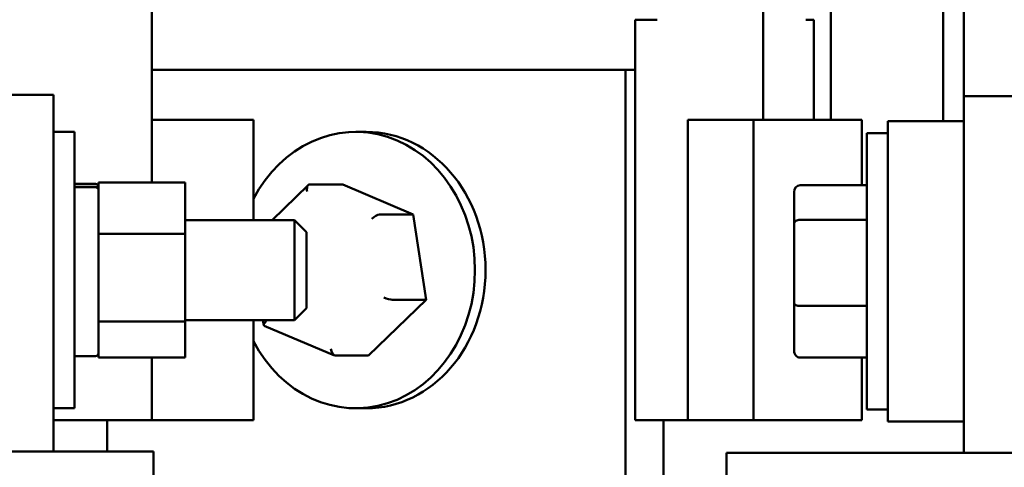
# Model space of a CAD drawing. Units: inches. Extents: x 0.6 to 84.4, y 1.9 to 53.2.
# Drawn here: x 13.6 to 18.6, y 38.2 to 40.4 of the extents above; entities that cross this region are included whole.
import ezdxf

# ---------------------------------------------------------------- set-up
doc = ezdxf.new("R2010")
doc.units = ezdxf.units.IN
doc.header["$LTSCALE"] = 5
doc.header["$MEASUREMENT"] = 0
doc.layers.add('Visible (ANSI)', color=7, linetype='Continuous', lineweight=50)

msp = doc.modelspace()

# ---------------------------------------------------------------- linework, layer by layer
at = {"layer": 'Visible (ANSI)'}
for p, q in [((18.3646, 40.0403), (18.3646, 42.6738)), ((18.2608, 42.2903), (18.2608, 39.9153)), ((17.6988, 39.9219), (17.6988, 42.0093)), ((17.3622, 39.9219), (17.3622, 41.9242)), ((14.3072, 41.3561), (14.3072, 39.6085)), ((16.8324, 40.4219), (16.7222, 40.4219)), ((16.7222, 40.4219), (16.7222, 38.4219)), ((17.6142, 40.4219), (17.5739, 40.4219)), ((17.6142, 40.4219), (17.6142, 39.9219)), ((14.3072, 40.1719), (16.6738, 40.1719)), ((16.6738, 40.1719), (16.6738, 37.884)), ((16.7222, 40.1719), (16.6738, 40.1719)), ((13.5646, 40.0469), (13.8146, 40.0469)), ((13.8146, 38.2657), (13.8146, 40.0469)), ((18.3646, 40.0403), (18.3646, 39.9153)), ((18.3646, 40.0403), (18.6146, 40.0403)), ((14.8146, 39.9219), (14.3072, 39.9219)), ((14.8146, 39.4219), (14.8146, 39.9219)), ((17.3124, 39.9219), (16.9842, 39.9219)), ((16.9842, 38.4219), (16.9842, 39.9219)), ((17.3124, 38.4219), (17.3124, 39.9219)), ((17.7509, 39.9219), (17.3124, 39.9219)), ((17.7509, 39.9219), (17.8545, 39.9219)), ((17.8545, 39.5955), (17.8545, 39.9219)), ((18.3646, 39.9153), (17.9846, 39.9153)), ((17.9846, 38.4153), (17.9846, 39.9153)), ((18.3646, 38.4153), (18.3646, 39.9153)), ((13.8146, 39.8619), (13.9196, 39.8619)), ((13.9196, 39.8619), (13.9196, 38.4819)), ((15.3783, 39.8619), (15.3254, 39.8619)), ((17.8796, 38.4753), (17.8796, 39.8553)), ((17.9846, 39.8553), (17.8796, 39.8553)), ((14.0396, 39.6085), (14.4726, 39.6085)), ((14.0396, 39.6085), (14.0396, 39.5778)), ((14.4726, 39.3522), (14.4726, 39.6085)), ((13.9196, 39.6019), (14.0246, 39.6019)), ((13.9196, 39.5878), (14.0246, 39.5878)), ((13.9196, 39.5862), (14.0246, 39.5862)), ((14.0396, 39.5778), (14.0396, 39.5727)), ((14.0396, 39.5727), (14.0396, 39.5711)), ((14.0396, 39.5711), (14.0396, 39.3829)), ((15.0874, 39.5963), (14.9077, 39.4219)), ((15.0924, 39.5984), (15.2607, 39.5984)), ((15.6121, 39.45), (15.2607, 39.5984)), ((17.5156, 39.561), (17.5156, 39.4025)), ((17.5456, 39.5955), (17.8796, 39.5955)), ((14.4726, 39.4219), (15.0196, 39.4219)), ((15.0196, 38.9219), (15.0196, 39.4219)), ((15.0796, 39.3619), (15.0196, 39.4219)), ((15.4437, 39.45), (15.6121, 39.45)), ((15.6767, 39.0235), (15.6121, 39.45)), ((17.5456, 39.4232), (17.8796, 39.4232)), ((14.0396, 39.3829), (14.0396, 39.3522)), ((15.0796, 39.3619), (15.0796, 38.9819)), ((17.5156, 39.4025), (17.5156, 39.0068)), ((14.0396, 39.3522), (14.4726, 39.3522)), ((14.0396, 39.3522), (14.0396, 39.2998)), ((14.4726, 38.9156), (14.4726, 39.3522)), ((14.0396, 39.2998), (14.0396, 38.9679)), ((15.39, 38.7454), (15.6767, 39.0235)), ((15.5083, 39.0235), (15.6767, 39.0235)), ((14.0396, 38.9679), (14.0396, 38.9156)), ((15.0796, 38.9819), (15.0196, 38.9219)), ((17.5156, 39.0068), (17.5156, 38.7695)), ((17.5456, 38.993), (17.8796, 38.993)), ((14.4726, 38.9219), (15.0196, 38.9219)), ((14.8146, 38.4219), (14.8146, 38.9219)), ((14.862, 38.9219), (14.8658, 38.8969)), ((14.0396, 38.9156), (14.4726, 38.9156)), ((14.0396, 38.9156), (14.0396, 38.894)), ((14.0396, 38.894), (14.0396, 38.757)), ((14.4726, 38.7354), (14.4726, 38.9156)), ((14.8678, 38.8943), (15.2186, 38.7461)), ((13.9196, 38.7419), (14.0246, 38.7419)), ((14.0396, 38.757), (14.0396, 38.7354)), ((14.0396, 38.7354), (14.4726, 38.7354)), ((14.3072, 38.7354), (14.3072, 38.4219)), ((15.2216, 38.7454), (15.39, 38.7454)), ((17.5456, 38.7351), (17.8796, 38.7351)), ((17.8545, 38.4219), (17.8545, 38.7351)), ((13.8146, 38.4819), (13.9196, 38.4819)), ((15.3783, 38.4819), (15.3254, 38.4819)), ((17.9846, 38.4753), (17.8796, 38.4753)), ((13.8146, 38.4219), (14.3072, 38.4219)), ((14.0828, 38.4219), (14.0828, 38.2657)), ((14.3072, 38.4219), (14.8146, 38.4219)), ((16.7222, 38.4219), (16.9842, 38.4219)), ((16.8628, 37.884), (16.8628, 38.4219)), ((16.9842, 38.4219), (17.3124, 38.4219)), ((17.3124, 38.4219), (17.7509, 38.4219)), ((17.8545, 38.4219), (17.7509, 38.4219)), ((17.9846, 38.4153), (18.3646, 38.4153)), ((18.3646, 38.4153), (18.3646, 38.259)), ((14.3146, 38.2657), (12.3776, 38.2657)), ((14.3146, 35.0782), (14.3146, 38.2657)), ((19.1146, 38.259), (17.1776, 38.259)), ((17.1776, 38.259), (17.1776, 35.0715))]:
    msp.add_line(p, q, dxfattribs=at)
for centre, start, end in [((14.0246, 39.5869), 0, 90), ((14.0246, 38.7569), 270, 0)]:
    msp.add_arc(centre, 0.015, start, end, dxfattribs=at)
for centre, major_axis, ratio, start_param, end_param in [((15.3254, 39.1719), (0, 0.69), 0.863683, 2.112055, 7.312723), ((15.3783, 39.1719), (0, 0.69), 0.863683, 3.141593, 6.283185), ((15.0976, 39.5643), (0.0064, -0.034), 0.430945, 3.061058, 4.631855), ((17.5456, 39.561), (0, -0.0344), 0.871721, 3.141593, 4.712389), ((15.4208, 39.4277), (0.0268, 0.0208), 0.292169, 0.359581, 1.930377), ((17.5456, 39.4025), (0.03, 0), 0.6877, 1.570796, 3.141593), ((15.4802, 39.0354), (0.0319, -0.0107), 0.158767, 4.272274, 5.84307), ((17.5456, 39.0068), (0.03, 0), 0.459456, 3.141593, 4.712389), ((14.8933, 38.9161), (0.0268, 0.0208), 0.292169, 1.930377, 3.303704), ((15.2165, 38.7796), (-0.0064, 0.034), 0.430945, 1.490262, 3.061058), ((17.5456, 38.7695), (0, 0.0344), 0.871721, 1.570796, 3.141593)]:
    msp.add_ellipse(centre, major_axis=major_axis, ratio=ratio, start_param=start_param, end_param=end_param, dxfattribs=at)
for points, knots in [([(14.0246, 39.5878), (14.0265, 39.5878), (14.0286, 39.5873), (14.032, 39.5859), (14.0339, 39.5847), (14.0365, 39.5821), (14.0377, 39.5802), (14.0392, 39.5768), (14.0396, 39.5746), (14.0396, 39.5727)], [0.22682975, 0.22682975, 0.22682975, 0.22682975, 0.24089328, 0.24089328, 0.25502363, 0.25502363, 0.26923829, 0.26923829, 0.28352836, 0.28352836, 0.28352836, 0.28352836]), ([(14.0396, 39.5711), (14.0396, 39.573), (14.0392, 39.5752), (14.0377, 39.5786), (14.0365, 39.5805), (14.0339, 39.5831), (14.032, 39.5843), (14.0286, 39.5857), (14.0265, 39.5862), (14.0246, 39.5862)], [0.17032054, 0.17032054, 0.17032054, 0.17032054, 0.18465123, 0.18465123, 0.19888978, 0.19888978, 0.21302544, 0.21302544, 0.22707962, 0.22707962, 0.22707962, 0.22707962])]:
    msp.add_open_spline(points, degree=3, knots=knots, dxfattribs=at)

doc.saveas('drawing.dxf')
